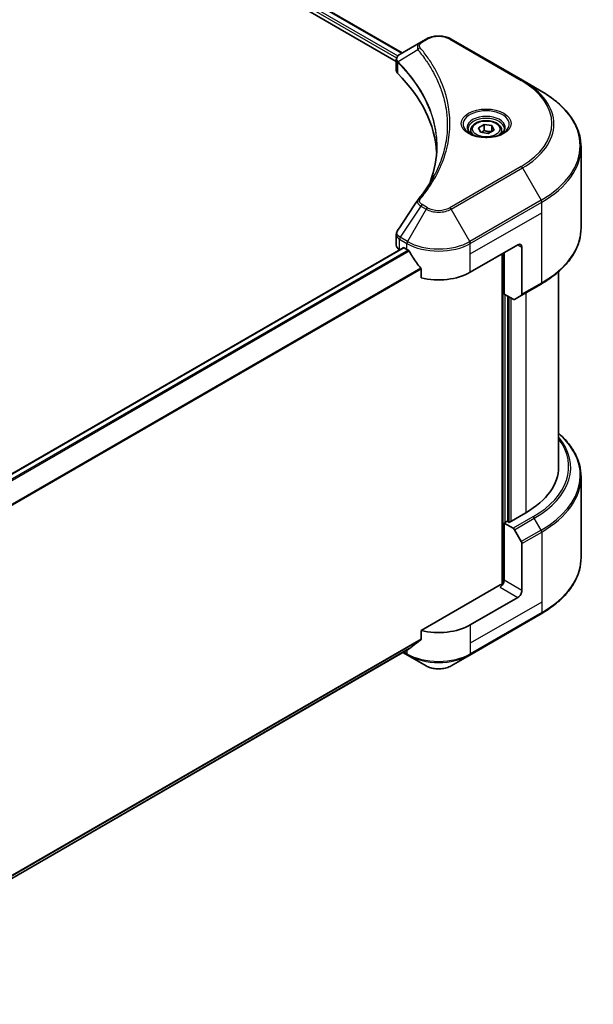
# Model space of a CAD drawing. Units: millimetres. Extents: x 0 to 8662, y 0 to 1546.
# Drawn here: x 636 to 713, y 228 to 360 of the extents above; entities that cross this region are included whole.
import ezdxf

# ---------------------------------------------------------------- set-up
doc = ezdxf.new("R2010")
doc.units = ezdxf.units.MM
doc.header["$LTSCALE"] = 3
doc.layers.add('Visible (ISO)', color=7, linetype='Continuous', lineweight=35)
doc.layers.add('Visible Narrow (ISO)', color=7, linetype='Continuous', lineweight=25)

msp = doc.modelspace()

# ---------------------------------------------------------------- linework, layer by layer
at = {"layer": 'Visible (ISO)'}
for p, q in [((545.6917040123737, 436.8328485819803), (687.0273414610742, 355.2326802548857)), ((544.8544624573555, 435.7340119678581), (686.2538234931118, 354.0970528106231)), ((690.2463399740132, 357.0911699128518), (689.5372367487003, 356.6817689748342)), ((703.1295921212609, 351.5798179915898), (693.5836505752424, 357.0911699128518)), ((689.5372367487003, 356.6817689748342), (686.7789777498185, 355.089287399335)), ((686.2538234931121, 352.8964388910128), (686.2538234931121, 354.3201027901798)), ((686.3551640376977, 354.0385438199266), (686.3556796477507, 354.0382461323237)), ((686.6614543223847, 353.8617070416123), (686.6630388476704, 353.8607922155122)), ((705.6259124648204, 350.138566769252), (703.1295921212609, 351.5798179915898)), ((692.093608864714, 350.7254511543189), (692.0947141600172, 350.7248130117781)), ((697.2333109256344, 345.2340347662848), (697.9987764702543, 345.6759765045264)), ((697.513490760687, 344.6303311248541), (697.2333109256344, 345.2340347662848)), ((697.9987764702543, 345.6759765045264), (699.0444218499265, 345.5142146013373)), ((697.9987764702543, 344.8798923381219), (697.9987764702543, 345.6759765045264)), ((699.0444218499265, 345.5142146013373), (699.3246016849789, 344.9105109599066)), ((699.0444218499265, 345.5142146013373), (699.0444218499265, 344.7487490567176)), ((696.2164563053066, 344.888561132387), (696.2164563053066, 344.4235750327495)), ((698.5591361403592, 344.4685692216651), (697.513490760687, 344.6303311248541)), ((699.3246016849789, 344.9105109599066), (698.5591361403592, 344.4685692216651)), ((700.3414563053068, 344.888561132387), (700.3414563053068, 344.4235750327493)), ((710.9756554464074, 331.8493802489718), (710.9756554464074, 342.6184311234073)), ((686.2538234931121, 329.5322141454117), (686.2538234931121, 330.9557992649307)), ((687.1886235273857, 329.1923521419317), (604.2162646244776, 281.2882383940395)), ((687.3011235273858, 329.1812081567901), (687.6723545875087, 328.9668778042966)), ((696.1576359617472, 325.9050156258176), (702.521596992426, 329.5792502399923)), ((703.0519270783159, 329.2730640221444), (703.0519270783159, 322.969979931383)), ((686.6931633213322, 328.9198417097159), (686.7048924672633, 328.9130698841553)), ((700.4002766488645, 328.3545053685991), (700.4002766488645, 284.1740101316021)), ((700.6654416918113, 322.9962465562626), (700.6654416918113, 328.5075984775247)), ((689.5729523516596, 326.3234410006804), (689.5729523516596, 325.165208949484)), ((707.9756554464075, 325.9997588356378), (707.9756554464075, 299.8791871087462)), ((702.974262035371, 322.7983135138878), (705.6259124648204, 324.3292446031272)), ((701.881431949481, 322.294194253665), (700.6654416918113, 322.9962465562626)), ((701.195771777701, 292.5613365021815), (701.195771777701, 322.6900603384146)), ((702.974262035371, 322.7983135138878), (702.0689319494811, 322.2756209450937)), ((710.9756554464076, 298.5276157533103), (710.9756554464076, 287.7585648788746)), ((703.5822571642058, 293.7554627517883), (701.3548708034683, 292.469480636827)), ((701.0897057605234, 292.622573745751), (700.6654416918115, 292.3776247714727)), ((700.6654416918115, 292.3776247714727), (701.8814319494812, 291.6755724688751)), ((700.6654416918115, 292.3776247714727), (700.6654416918115, 284.7229693252753)), ((701.3548708034683, 292.469480636827), (701.0897057605234, 292.622573745751)), ((702.0689319494811, 291.4776394265003), (702.9742620353712, 289.9095617201183)), ((703.0519270783161, 283.3451313449597), (703.0519270783161, 289.6482154357212)), ((700.1351116059216, 284.1105968895795), (689.5729523516596, 278.0125314009075)), ((702.5215969924261, 282.4265726914159), (696.1576359617472, 278.7523380772412)), ((696.0799709188022, 274.7270773117676), (705.6259124648207, 280.2384292330298)), ((689.5729523516596, 278.0125314009075), (689.5729523516596, 276.8542993497111)), ((687.9863457902593, 275.5755226678665), (605.6348333620937, 228.0298547992923)), ((687.1334074782523, 275.0830785038267), (687.7500196304536, 274.7270773117676)), ((687.7500196304536, 274.7270773117676), (690.2463399740132, 273.2858260894299)), ((693.5836505752425, 273.2858260894299), (696.0799709188022, 274.7270773117676))]:
    msp.add_line(p, q, dxfattribs=at)
for centre, major_axis, ratio, start_param, end_param in [((686.9583283642648, 354.7597787851996), (-0.1901124577074995, 0.3232371473460472), 0.571924562939824, 6.278038317127861, 6.282953102198114), ((686.7832543057789, 353.3666860444408), (-0.7094533426173399, -1.823570644724286), 0.5607539384104364, 3.751575756777681, 3.759456408455724), ((687.753823493112, 352.8964388910128), (-1.499999999999977, 6.4e-15), 0.577350269189625, 1.65e-14, 0.523143004521641), ((652.6705689187751, 341.2143265182123), (38.99999999999941, -6.49e-14), 0.577350269189625, 0.0329318624164561, 0.5231430045215939), ((687.7538234931121, 329.5322141454117), (-1.499999999999977, 2.3e-15), 0.5773502691896252, 2.3e-15, 0.7853981633974724), ((687.3011235273858, 328.9974964260813), (-0.1124999999999976, 0.194855715851497), 0.5773502691896262, 5.497787143782145, 6.283185307182559), ((702.521596992426, 328.9668778042965), (0.3749999999999911, 0.6495190528383237), 0.5773502691896254, 5.497787143782201, 7.068583470577026), ((691.9149952746279, 331.4163675470798), (5.999999999999917, 3.52e-13), 0.5773502691896245, 3.926990816987011, 3.971941893001583), ((691.9149952746279, 331.7837910084971), (4.079247476051267, -8.414898636133657), 0.5228786047241039, 4.824006793087491, 4.917643631222793), ((691.9149952746279, 331.7837910084971), (4.079247476051267, -8.414898636133657), 0.5228786047241039, 4.917643631222793, 5.125233992493688), ((691.9149952746279, 328.3545053686008), (5.999999999999917, 3.481e-13), 0.577350269189625, 4.311387591482831, 5.497787143782003), ((702.7867620353709, 323.1230730403069), (0.1874999999999962, -0.3247595264191614), 0.5773502691896271, 0, 0.7853981633973808), ((701.881431949481, 322.6003804715129), (0.1874999999999714, -0.3247595264191757), 0.5773502691896271, 5.497787143782364, 6.283185307179679), ((692.9756554464075, 299.8791871087462), (15.00000000000003, -1.42e-14), 0.577350269189626, 5.497787143782157, 6.283185307179588), ((701.881431949481, 291.3693862510272), (0.1874999999999852, -0.3247595264191736), 0.577350269189634, 1.570796326794926, 2.356194490192509), ((702.7867620353711, 289.8013085446452), (0.1874999999999769, -0.3247595264191784), 0.577350269189634, 0.7853981633975993, 1.570796326794818), ((700.1351116059216, 284.4167831074273), (-0.3750000000000329, -0.6495190528383112), 0.5773502691896174, 0.7853981633976171, 2.356194490192557), ((700.4002766488665, 283.9575037806556), (0.3750000000000008, -2.26e-14), 0.577350269189626, 1.327481827591132, 2.356194490192645), ((702.5215969924261, 283.0389451271118), (0.3749999999999552, 0.6495190528383556), 0.5773502691896175, 3.926990816986863, 5.497787143781831), ((691.9149952746279, 281.2018278200244), (-6.000000000000012, 3.618e-13), 0.577350269189626, 1.16979493789325, 2.356194490192603), ((691.9149952746279, 277.7725421801279), (-5.991146733217573, -4.188411048692934), 0.0777916239597283, 5.068418095359808, 5.276008456627897), ((691.9149952746279, 277.7725421801279), (-5.991146733217573, -4.188411048692934), 0.0777916239597283, 5.276008456627897, 5.369645294761685)]:
    msp.add_ellipse(centre, major_axis=major_axis, ratio=ratio, start_param=start_param, end_param=end_param, dxfattribs=at)
for points, knots in [([(690.2463399740132, 357.0911699128518), (690.430898625515, 357.1977248999778), (690.637542924961, 357.2836547337549), (691.0788646469235, 357.4134803992445), (691.3135624768241, 357.4572656049619), (691.7927734163786, 357.5010862343148), (692.0372171328771, 357.5010862343148), (692.5164280724317, 357.4572656049619), (692.7511259023321, 357.4134803992445), (693.1924476242946, 357.2836547337549), (693.3990919237405, 357.1977248999778), (693.5836505752424, 357.0911699128518)], [1.570796326794897, 1.570796326794897, 1.570796326794897, 1.570796326794897, 1.884955592153876, 1.884955592153876, 2.199114857512854, 2.199114857512854, 2.513274122871832, 2.513274122871832, 2.827433388230811, 2.827433388230811, 3.141592653589789, 3.141592653589789, 3.141592653589789, 3.141592653589789]), ([(686.253848872772, 354.3186830025815), (686.2535738211477, 354.4063117974425), (686.2717037180868, 354.4954981451035), (686.3371086118028, 354.6625326819547), (686.3856806858826, 354.7420606749392), (686.5180589942552, 354.9027330275168), (686.6091251309687, 354.9813472349005), (686.7307550341171, 355.0604257679851), (686.7493102620255, 355.0718962180408), (686.7682589485436, 355.0830409847994)], [0, 0, 0, 0, 0.0436737181376873, 0.0436737181376873, 0.0890960238060246, 0.0890960238060246, 0.1459391447992208, 0.1459391447992208, 0.1559008145658843, 0.1559008145658843, 0.1559008145658843, 0.1559008145658843]), ([(710.9756554464074, 342.6184311234073), (710.9756554464074, 343.1852434247306), (710.8982431802978, 343.7519744958873), (710.5923595360433, 344.8669956683531), (710.3640074902687, 345.4152312717815), (709.765649760445, 346.4784539707768), (709.3957074632124, 346.9934947181419), (708.5259140840499, 347.9790695154304), (708.0260614937984, 348.4496457066822), (706.9097033414073, 349.3367647051593), (706.293187111926, 349.7533155721222), (705.6259124648204, 350.138566769252)], [2.356194490192343, 2.356194490192343, 2.356194490192343, 2.356194490192343, 2.513274122871833, 2.513274122871833, 2.670353755551323, 2.670353755551323, 2.827433388230813, 2.827433388230813, 2.984513020910303, 2.984513020910303, 3.141592653589793, 3.141592653589793, 3.141592653589793, 3.141592653589793]), ([(696.3095918422403, 344.3523278824593), (696.2843334851289, 344.3703697867336), (696.2600930726979, 344.388634654993), (696.1660855941489, 344.4633381182509), (696.1050866074969, 344.5211682462591), (696.0032449813646, 344.6365663884335), (695.962413697595, 344.6940811030595), (695.8994101673529, 344.8060321653277), (695.8771812368705, 344.8604029509448), (695.848262275443, 344.9658196833628), (695.8414563053068, 345.0169077590715), (695.8414563053068, 345.0679208661906)], [0.105628495126884, 0.105628495126884, 0.105628495126884, 0.105628495126884, 0.1570796326794909, 0.1570796326794909, 0.3141592653589806, 0.3141592653589806, 0.4712388980384703, 0.4712388980384703, 0.62831853071796, 0.62831853071796, 0.7853981633974497, 0.7853981633974497, 0.7853981633974497, 0.7853981633974497]), ([(696.2164563053066, 344.888561132387), (696.2164563053067, 345.017080910372), (696.246767618183, 345.145055061091), (696.3631686733811, 345.391915417742), (696.453170599474, 345.5092047585534), (696.6904313497173, 345.7299357548682), (696.8439411514465, 345.8299946686308), (697.1952993255463, 345.9964949689695), (697.3945966239841, 346.0616713819169), (697.8140915535594, 346.1496878181153), (698.0340635718659, 346.1727713738784), (698.4738750942478, 346.1759299811518), (698.6936204426511, 346.1562043830679), (699.1137132888923, 346.0752576535266), (699.3139184496724, 346.0139364313462), (699.6763525781093, 345.8521927473196), (699.838406295836, 345.7515467134743), (700.1014262956622, 345.5167607650303), (700.2042682033544, 345.3829021331023), (700.3158740945313, 345.124642894975), (700.3414563053068, 345.0067883231195), (700.3414563053068, 344.888561132387)], [5.497787143782133, 5.497787143782133, 5.497787143782133, 5.497787143782133, 5.763581514227057, 5.763581514227057, 6.0532060217487, 6.0532060217487, 6.381300934159416, 6.381300934159416, 6.720011804107656, 6.720011804107656, 7.056144992151007, 7.056144992151007, 7.390704396323183, 7.390704396323183, 7.726619840662246, 7.726619840662246, 8.065272093435283, 8.065272093435283, 8.39487173625559, 8.39487173625559, 8.639379797371927, 8.639379797371927, 8.639379797371927, 8.639379797371927]), ([(700.7164563053067, 345.0679208661906), (700.7164563053067, 345.0169077590715), (700.7096503351704, 344.9658196833628), (700.680731373743, 344.8604029509449), (700.6585024432605, 344.8060321653278), (700.5954989130184, 344.6940811030596), (700.5546676292489, 344.6365663884335), (700.4528260031166, 344.5211682462592), (700.3918270164646, 344.463338118251), (700.2978195379156, 344.3886346549931), (700.2735791254847, 344.3703697867336), (700.2483207683733, 344.3523278824593)], [3.926990816987242, 3.926990816987242, 3.926990816987242, 3.926990816987242, 4.0840704496667, 4.0840704496667, 4.241150082346159, 4.241150082346159, 4.398229715025617, 4.398229715025617, 4.555309347705076, 4.555309347705076, 4.606760485257774, 4.606760485257774, 4.606760485257774, 4.606760485257774]), ([(696.1027184832197, 344.4609884266262), (696.3101364562731, 344.3412356040491), (696.555166427972, 344.2361223421448), (697.0986741019753, 344.0701181447701), (697.3975984454135, 344.0097195697224), (698.0185229963084, 343.9429032586207), (698.3406207652146, 343.936994978512), (698.9717748780364, 343.9812864803223), (699.2807227658953, 344.0315522275874), (699.8501654522588, 344.1809274628829), (700.1108915116137, 344.2796878479027), (700.3763435574493, 344.4167152466132), (700.4164202617239, 344.4386023248442), (700.4551941273937, 344.4609884266262)], [5.93e-14, 5.93e-14, 5.93e-14, 5.93e-14, 0.2988031490798805, 0.2988031490798805, 0.6011303281394245, 0.6011303281394245, 0.9063522272945057, 0.9063522272945057, 1.211862511817545, 1.211862511817545, 1.514939290909433, 1.514939290909433, 1.570796326794838, 1.570796326794838, 1.570796326794838, 1.570796326794838]), ([(710.9756554464074, 331.8493802489718), (710.9756554464074, 331.2825679476486), (710.8982431802978, 330.7158368764918), (710.5923595360433, 329.600815704026), (710.3640074902688, 329.0525801005977), (709.765649760445, 327.9893574016024), (709.3957074632124, 327.4743166542373), (708.5259140840499, 326.4887418569488), (708.0260614937985, 326.018165665697), (706.9097033414073, 325.13104666722), (706.2931871119262, 324.7144958002571), (705.6259124648204, 324.3292446031272)], [3.926990816987243, 3.926990816987243, 3.926990816987243, 3.926990816987243, 4.084070449666731, 4.084070449666731, 4.24115008234622, 4.24115008234622, 4.398229715025709, 4.398229715025709, 4.555309347705198, 4.555309347705198, 4.712388980384688, 4.712388980384688, 4.712388980384688, 4.712388980384688]), ([(686.2540692676225, 330.9546576656977), (686.2538531428535, 331.06159800546), (686.2754464251395, 331.171012141472), (686.3416055927711, 331.3419499632511), (686.3765237340945, 331.4085401389611), (686.4178986402243, 331.4710781749776)], [0, 0, 0, 0, 0.0519495487702726, 0.0519495487702726, 0.0870550603481312, 0.0870550603481312, 0.0870550603481312, 0.0870550603481312]), ([(687.996776807817, 328.7268092071064), (687.9934186787059, 328.7327922092879), (687.9899366555514, 328.7386435167271), (687.9712073113543, 328.7681923243585), (687.9521149032225, 328.7919593113452), (687.9105922492109, 328.8319925919088), (687.8881694475313, 328.8482635745992), (687.867287249418, 328.8592819832232)], [-0.0705290281243149, -0.0705290281243149, -0.0705290281243149, -0.0705290281243149, -0.0678449296888787, -0.0678449296888787, -0.056529226024634, -0.056529226024634, -0.0452135223603893, -0.0452135223603893, -0.0452135223603893, -0.0452135223603893]), ([(689.5729523516596, 326.3234410006804), (689.5729523516596, 326.3464578877278), (689.5673530681789, 326.3722359323026), (689.5474732304814, 326.4170749084565), (689.535278448142, 326.4364158165424), (689.5213600052949, 326.4538439995204)], [-0.0932612825599784, -0.0932612825599784, -0.0932612825599784, -0.0932612825599784, -0.0819853568133321, -0.0819853568133321, -0.0730776318774414, -0.0730776318774414, -0.0730776318774414, -0.0730776318774414]), ([(710.9756554464076, 298.5276157533103), (710.9756554464076, 299.0944280546334), (710.8982431802978, 299.6611591257903), (710.5923595360434, 300.7761802982561), (710.3640074902688, 301.3244159016845), (709.765649760445, 302.3876386006798), (709.3957074632124, 302.9026793480449), (708.6623090618672, 303.7337031268573), (708.3332240026589, 304.0614880798543), (707.9756554464076, 304.3772371666442)], [3.926990816987227, 3.926990816987227, 3.926990816987227, 3.926990816987227, 4.08407044966672, 4.08407044966672, 4.241150082346212, 4.241150082346212, 4.398229715025705, 4.398229715025705, 4.506045066030663, 4.506045066030663, 4.506045066030663, 4.506045066030663]), ([(710.9756554464076, 287.7585648788746), (710.9756554464076, 287.1917525775513), (710.8982431802978, 286.6250215063946), (710.5923595360434, 285.5100003339288), (710.3640074902689, 284.9617647305005), (709.7656497604451, 283.8985420315051), (709.3957074632125, 283.3835012841401), (708.5259140840502, 282.3979264868515), (708.0260614937986, 281.9273502955998), (706.9097033414075, 281.0402312971227), (706.2931871119262, 280.6236804301597), (705.6259124648207, 280.23842923303)], [2.356194490192358, 2.356194490192358, 2.356194490192358, 2.356194490192358, 2.513274122871845, 2.513274122871845, 2.670353755551332, 2.670353755551332, 2.827433388230819, 2.827433388230819, 2.984513020910306, 2.984513020910306, 3.141592653589793, 3.141592653589793, 3.141592653589793, 3.141592653589793]), ([(689.521360005295, 276.7494835804809), (689.5350038205823, 276.759724572084), (689.5469613551584, 276.7726500466373), (689.5671468512897, 276.8074456239262), (689.5729523516596, 276.8308582795964), (689.5729523516596, 276.8542993497111)], [-0.0201957605788084, -0.0201957605788084, -0.0201957605788084, -0.0201957605788084, -0.0114837321611469, -0.0114837321611469, 0, 0, 0, 0]), ([(687.9863457897877, 275.5755226686415), (687.9863604367163, 275.575531124352), (687.986375079947, 275.5755395840274), (687.9899650166718, 275.5776150554511), (687.993432304591, 275.5799837166926), (687.996776807817, 275.5826119949193)], [-0.022614728191569, -0.022614728191569, -0.022614728191569, -0.022614728191569, -0.0226037815571853, -0.0226037815571853, -0.0199303713149896, -0.0199303713149896, -0.0199303713149896, -0.0199303713149896]), ([(690.2463399740132, 273.2858260894299), (690.4308986255152, 273.179271102304), (690.637542924961, 273.0933412685268), (691.0788646469236, 272.9635156030371), (691.3135624768242, 272.9197303973198), (691.7927734163787, 272.875909767967), (692.0372171328772, 272.875909767967), (692.5164280724318, 272.9197303973198), (692.7511259023323, 272.9635156030372), (693.1924476242947, 273.0933412685268), (693.3990919237406, 273.179271102304), (693.5836505752426, 273.28582608943)], [1.570796326794894, 1.570796326794894, 1.570796326794894, 1.570796326794894, 1.884955592153873, 1.884955592153873, 2.199114857512852, 2.199114857512852, 2.513274122871832, 2.513274122871832, 2.827433388230811, 2.827433388230811, 3.14159265358979, 3.14159265358979, 3.14159265358979, 3.14159265358979])]:
    msp.add_open_spline(points, degree=3, knots=knots, dxfattribs=at)
for points, weights in [([(697.9987764702543, 344.8798923381219), (697.8109017565833, 344.7087979170531), (697.648008444852, 344.6095211666923)], [1, 1.070394548171093, 1.076724776151343]), ([(698.9830727498461, 344.7133291372716), (698.49791417443, 344.6808774134171), (697.9987764702543, 344.8798923381219)], [1.015237361384889, 1.146664410162781, 1])]:
    msp.add_rational_spline(points, weights, degree=2, dxfattribs=at)
for points in [[(690.8297078182791, 338.0800327054314), (691.3882128350511, 339.5938870927691), (691.6692689761853, 341.142038560719), (691.6706030447783, 342.67988335804)], [(691.6701064042059, 342.6863261420816), (691.6701056174097, 342.684183834306), (691.6701043015855, 342.6820415268679), (691.6701024567445, 342.6798992198555)], [(689.1742876693568, 335.6316431748082), (690.028613660159, 336.6669020608299), (690.750421341266, 337.7392244536697), (691.3269482334624, 338.8317617158723)], [(686.4187281543594, 331.4718908841441), (687.317387344616, 332.8292380704661), (688.2152238829511, 334.1871869534346), (689.112020545938, 335.545910211012)], [(689.1200568750813, 335.5586795914447), (689.1367835329431, 335.5838616712732), (689.154952402427, 335.6082236648549), (689.1742877662326, 335.6316430948263)], [(686.418092377739, 331.4710223030282), (686.4182968972362, 331.4713323427203), (686.4185018128101, 331.4716422737083), (686.4187071246402, 331.4719520954605)]]:
    msp.add_open_spline(points, degree=3, dxfattribs=at)
at = {"layer": 'Visible Narrow (ISO)'}
for p, q in [((545.0135614831225, 436.1320540510608), (686.2977752732274, 354.561575187099)), ((545.0898466651557, 436.4554342420962), (686.4620403270454, 354.8341601754762)), ((545.627629412261, 436.7937461791769), (686.9614404868411, 355.1946323096724)), ((689.7247367487004, 356.6631956662629), (690.4338399740132, 357.0725966042805)), ((693.3961505752425, 357.0725966042805), (702.9420921212607, 351.5612446830185)), ((689.1527915100884, 355.6446878469645), (686.5020093309671, 354.0237846396879)), ((686.3400594619804, 354.53716239934), (686.3407756649532, 354.5367488993609)), ((686.4700671445684, 354.8295258902186), (686.470376460106, 354.8293473068097)), ((686.4544436940624, 352.4637680623905), (686.4544436940624, 353.9373070073028)), ((691.8273648778647, 351.3690651403535), (691.8273974837732, 351.3690463153235)), ((702.9420921212609, 340.0529948888428), (693.3961505752427, 334.5416429675808)), ((693.5836505752425, 334.3437099252061), (703.1295921212609, 339.855061846468)), ((703.1295921212609, 339.855061846468), (705.6259124648204, 335.531308179455)), ((689.5372367487005, 334.7531108632237), (686.7789777498186, 330.580587549372)), ((689.5372367487005, 334.7531108632237), (690.2463399740134, 334.3437099252061)), ((690.4338399740132, 334.5416429675808), (689.7247367487004, 334.9510439055984)), ((705.6259124648204, 335.531308179455), (696.0799709188022, 330.019956258193)), ((696.1576359617472, 329.758609973796), (705.7035775077654, 335.269961895058)), ((705.7035775077654, 333.8658572898629), (705.7035775077654, 335.269961895058)), ((690.2463399740134, 334.3437099252061), (687.7500196304536, 330.019956258193)), ((696.0799709188022, 330.019956258193), (693.5836505752425, 334.3437099252061)), ((696.1576359617472, 328.3545053686008), (705.7035775077654, 333.8658572898629)), ((705.7035775077654, 324.5009110206224), (705.7035775077654, 333.8658572898629)), ((687.7500196304536, 330.019956258193), (686.7789777498186, 330.580587549372)), ((687.3011235273862, 329.1812081567893), (604.2749076270615, 281.2460000569407)), ((686.6931633213322, 328.9198417097159), (686.6931633213322, 330.3239022771379)), ((686.7013127068736, 330.319241264975), (687.6723545875087, 329.758609973796)), ((687.6723545875087, 328.9668778042966), (687.6723545875087, 329.758609973796)), ((696.1576359617472, 328.3545053686008), (696.1576359617472, 329.758609973796)), ((702.521596992426, 329.5792502399923), (703.0519270783159, 329.2730640221444)), ((687.8672872494185, 328.8592819832224), (604.73266877122, 280.8614876258578)), ((687.9967768078172, 328.7268092071054), (604.86251687802, 280.7292218577567)), ((696.1576359617472, 325.9050156258176), (696.1576359617472, 328.3545053686008)), ((700.5063426660442, 328.4157426121701), (700.5063426660442, 284.1937920678072)), ((689.5213600052953, 326.4538439995196), (605.6375603297848, 278.023509676215)), ((689.5729523516599, 326.3234410006796), (605.6375603297848, 277.8633198223133)), ((705.7035775077654, 324.5009110206224), (703.0519270783159, 322.969979931383)), ((700.824540717578, 292.469480636827), (700.8245407175782, 322.9043906909081)), ((701.3018377948791, 322.628823094845), (701.3018377948791, 292.500099258612)), ((703.5822571642057, 323.1493396651863), (703.5822571642055, 293.7554627517882)), ((701.6200358464129, 292.6225737457509), (701.620035846413, 322.4451113641363)), ((704.5330823789307, 293.2065035581146), (701.8814319494812, 291.6755724688751)), ((702.0689319494811, 291.4776394265003), (704.7205823789307, 293.0085705157398)), ((705.6259124648207, 291.4404928093578), (704.7205823789307, 293.0085705157398)), ((705.6259124648207, 291.4404928093578), (702.9742620353711, 289.9095617201183)), ((703.0519270783161, 289.6482154357212), (705.7035775077657, 291.1791465249608)), ((705.7035775077657, 291.1791465249608), (705.7035775077657, 281.8142002557203)), ((703.0519270783161, 283.3451313449597), (700.6654416918115, 284.7229693252753)), ((700.1351116059216, 283.8044106717315), (702.5215969924261, 282.426572691416)), ((705.7035775077657, 281.8142002557203), (696.1576359617472, 276.3028483344581)), ((705.7035775077657, 281.8142002557203), (705.7035775077657, 280.4100956505251)), ((705.7035775077657, 280.4100956505251), (696.1576359617472, 274.8987437292629)), ((696.1576359617472, 278.7523380772412), (696.1576359617472, 276.3028483344581)), ((689.57295235166, 276.8542993497115), (605.588826813398, 228.3660418625405)), ((689.5213600052954, 276.7494835804813), (605.6025778893593, 228.29895213578)), ((687.996776807817, 275.5826119949195), (605.6347789963677, 228.0308903874839)), ((687.6723545875087, 275.3942397624348), (687.6723545875087, 274.8987437292628)), ((696.1576359617472, 276.3028483344581), (696.1576359617472, 274.8987437292629)), ((687.6723545875087, 274.8987437292628), (687.2432424353073, 275.1464917458488))]:
    msp.add_line(p, q, dxfattribs=at)
for centre, major_axis, ratio, start_param, end_param in [((690.4338399740132, 356.7664103864326), (-0.1874999999999963, 0.3247595264191614), 0.577350269189627, 5.497787143782144, 6.28318530717983), ((691.9149952746279, 356.217451192759), (2.094669914110055, -1.281e-13), 0.5773502691896251, 0.7853981633976704, 2.356194490192573), ((693.3961505752425, 356.7664103864326), (0.1874999999999973, 0.3247595264191606), 0.577350269189629, 0, 0.7853981633974448), ((689.4635843465574, 355.6087793330475), (-0.2892336267135955, -0.238681606283552), 0.737110700417876, 4.165904145680372, 5.329011426335116), ((689.7247367487004, 356.357009448415), (-0.1874999999999963, 0.3247595264191614), 0.577350269189627, 5.497787143782144, 6.28318530717983), ((686.7792886438248, 354.0454747144583), (0.2278743806171478, 0.2978225422266529), 0.7825254026253554, 2.027082824489422, 2.427174610272796), ((686.8075694563258, 354.0207029583505), (-0.2658277875432869, -0.2645006377494216), 0.7076584290485675, 5.321103618565752, 5.669476186687893), ((691.9149952746279, 352.2306570088273), (-2.890165042944915, 4.8e-15), 0.577350269189625, 5.197513068222118, 5.197595021199835), ((691.9149952746279, 352.0141506578812), (2.999999999999954, -1.839e-13), 0.577350269189625, 2.007722710665994, 2.007787207332146), ((702.9420921212607, 351.2550584651706), (0.187499999999998, 0.3247595264191611), 0.5773502691896272, 0, 0.7853981633974536), ((692.9756554464077, 345.8071197859307), (14.09466991410991, -2.33e-14), 0.577350269189625, 5.497787143782144, 7.068583470577041), ((692.9756554464077, 345.7174399190289), (14.3598349570548, -2.66e-14), 0.577350269189625, 5.497787143782144, 7.068583470577042), ((692.9756554464077, 342.8349374743535), (17.8901650429447, -2.83e-14), 0.577350269189625, 5.497787143782138, 7.068583470577033), ((698.2789563053067, 345.7174399190289), (-3.077665042944905, 5.3e-15), 0.577350269189625, 2.356194490192303, 7.0685834705771), ((698.2789563053067, 345.2844272171366), (2.547334957055008, -3.9e-15), 0.5773502691896251, 5.598113673889125, 10.10984959405987), ((698.2789563053067, 345.0679208661906), (-2.437499999999962, 3.8e-15), 0.577350269189625, 3.141592653589796, 6.283185307179588), ((698.2789563053067, 344.888561132387), (-2.0625, -3.1e-15), 0.5773502691896251, 0, 0.5601796673593844), ((698.2789563053067, 344.888561132387), (2.0625, -3.4e-15), 0.5773502691896251, 5.723005639820025, 6.283185307179588), ((692.9756554464077, 342.6184311234074), (17.99999999999972, -3.08e-14), 0.577350269189625, 5.497787143782145, 6.283185307179584), ((702.9420921212609, 339.7468086709949), (0.1874999999999789, -0.3247595264191715), 0.5773502691896312, 1.570796326795198, 2.356194490192519), ((689.4635843465574, 335.393087803118), (-0.2892336267136128, 0.2386816062835315), 0.7371107004178775, 5.258873815088919, 6.283682769881561), ((689.7247367487004, 334.6448576877505), (-0.1874999999999761, -0.3247595264191728), 0.5773502691896254, 3.926990816987061, 4.712388980384382), ((690.4338399740132, 334.2354567497328), (-0.1874999999999744, -0.3247595264191739), 0.5773502691896218, 3.926990816987059, 4.712388980384379), ((691.9149952746279, 335.3967883791024), (-2.094669914110063, 1.281e-13), 0.577350269189625, 0.7853981633977014, 2.356194490192608), ((693.3961505752427, 334.2354567497328), (0.1874999999999769, -0.3247595264191727), 0.5773502691896271, 1.570796326795202, 2.356194490192525), ((705.4384124648205, 335.4230550039819), (-0.187500000000015, 0.3247595264191454), 0.577350269189625, 3.926990816987023, 4.712388980384412), ((691.9149952746279, 335.3071085122006), (2.359834957055011, 1.375e-13), 0.577350269189625, 3.926990816986995, 5.497787143781895), ((692.9756554464077, 331.8493802489718), (17.99999999999972, -1.8e-14), 0.577350269189625, 5.497787143782135, 6.283185307179585), ((686.9583283642651, 330.4769953860688), (0.1848506289849445, 0.3262747997683374), 0.5827254593309136, 1.565561837338151, 2.351473542870239), ((686.9664777498186, 330.4723343738989), (-0.1874999999999888, -0.3247595264191663), 0.5773502691896254, 4.712388980384916, 5.497787143782139), ((686.7832514076956, 329.1648474642453), (-0.9032991270198527, 1.516617916582054), 0.5643408244229305, 5.474278256052965, 5.482160145539275), ((686.6109035841108, 329.5666161942995), (0.6017583529304852, -0.7883907942796933), 0.6369993768910863, 2.150652672565183, 2.161113824703464), ((687.9375196304537, 329.9117030827199), (0.1875000000000141, 0.3247595264191493), 0.5773502691896252, 1.570796326795028, 2.356194490192553), ((691.9149952746279, 332.2080997165791), (5.999999999999917, 3.495e-13), 0.577350269189625, 3.926990816987009, 5.497787143781909), ((691.9149952746279, 332.4246060675252), (-5.890165042944871, 3.618e-13), 0.577350269189625, 0.785398163397689, 2.356194490192596), ((695.8924709188022, 329.9117030827199), (-0.1875000000000107, 0.3247595264191401), 0.5773502691896307, 3.926990816987022, 4.712388980384555), ((705.4384124648205, 324.6540041295463), (0.1874999999999987, -0.3247595264191626), 0.5773502691896282, 0, 0.7853981633973746), ((692.9756554464075, 298.7441221042563), (17.89016504294501, -8.3e-15), 0.577350269189626, 5.497787143782154, 6.859549725022793), ((692.9756554464075, 299.8791871087462), (16.34466991411016, -8.3e-15), 0.577350269189626, 5.497787143782152, 6.69165341756701), ((692.9756554464075, 299.7895072418444), (16.60983495705506, -6.7e-15), 0.577350269189626, 5.497787143782151, 6.727095110148223), ((692.9756554464075, 298.5276157533103), (18.00000000000003, -1.17e-14), 0.577350269189626, 5.49778714378215, 6.283185307179588), ((704.5330823789305, 292.9003173402667), (0.1874999999999825, -0.3247595264191751), 0.5773502691896285, 1.570796326795196, 2.356194490192514), ((705.4384124648207, 291.3322396338847), (-0.1875000000000233, 0.3247595264191498), 0.5773502691896341, 3.926990816987001, 4.712388980384404), ((692.9756554464074, 287.7585648788746), (18.00000000000004, -8e-15), 0.577350269189626, 5.497787143782151, 6.283185307179586), ((705.4384124648207, 280.5631887594491), (0.1875000000000024, -0.3247595264191618), 0.5773502691896347, 0, 0.7853981633973577), ((691.9149952746279, 277.348233472046), (-6.000000000000013, 3.616e-13), 0.577350269189626, 0.7853981633976987, 2.356194490192603), ((687.9375196304537, 275.0518368381867), (-0.1875000000000067, -0.3247595264191603), 0.5773502691896174, 5.49778714378228, 6.283185307179493), ((691.9149952746279, 277.1317271210999), (5.890165042944974, 3.474e-13), 0.577350269189626, 3.926990816987027, 5.497787143781913), ((695.8924709188022, 275.0518368381868), (0.1875000000000073, -0.324759526419159), 0.5773502691896267, 0, 0.785398163397348), ((691.9149952746279, 274.2492246764245), (-2.359834957055052, 1.423e-13), 0.577350269189626, 0.7853981633976926, 2.356194490192594)]:
    msp.add_ellipse(centre, major_axis=major_axis, ratio=ratio, start_param=start_param, end_param=end_param, dxfattribs=at)
for centre, major_axis in [((698.2789563053067, 345.8071197859307), (-3.34283008588986, -1.934e-13)), ((698.2789563053067, 345.0722728630957), (-1.8375, 1.129e-13))]:
    msp.add_ellipse(centre, major_axis=major_axis, ratio=0.577350269189625, dxfattribs=at)
for points, knots in [([(689.5372367487003, 356.6817689748342), (689.4231624902606, 356.6159083287407), (689.3059650014978, 356.5175313046878), (689.2364607452678, 356.4341025608476), (689.21375644979, 356.4068496852076), (689.1942068016294, 356.3800356582078), (689.1769606546798, 356.3529135631306), (689.1406277990606, 356.2957748197692), (689.113120875533, 356.2375668589372), (689.0930410796337, 356.1672188911074), (689.0776427460836, 356.113272054265), (689.068744840328, 356.0574108884183), (689.0678466507111, 355.9990132229712), (689.0674588960316, 355.9738025462834), (689.0686077294192, 355.9481257944585), (689.0712719816748, 355.9219528204701), (689.080107671287, 355.835153128776), (689.10461251334, 355.7435871831203), (689.1527915100883, 355.6446878469645)], [-0.187504168184741, -0.187504168184741, -0.187504168184741, -0.187504168184741, -0.1343262281449068, -0.1343262281449068, -0.1343262281449068, -0.1169550953675683, -0.1169550953675683, -0.1169550953675683, -0.0803589292220321, -0.0803589292220321, -0.0803589292220321, -0.0522949002952277, -0.0522949002952277, -0.0522949002952277, -0.0401794646110161, -0.0401794646110161, -0.0401794646110161, -2e-16, -2e-16, -2e-16, -2e-16]), ([(689.1527915100884, 355.6446878469645), (689.1610866226935, 355.6344576836332), (689.1694221665554, 355.6242242327312), (689.1777173255975, 355.6139964136049), (689.2266020022983, 355.5537222671055), (689.296948170791, 355.4661328734312), (689.3415769844994, 355.40978721353), (689.3696524242552, 355.3743408494298), (689.3919252430024, 355.3460213067967), (689.4164401083685, 355.3147922404769), (689.4277613382056, 355.3003703200573), (689.4396485003226, 355.285212225864), (689.4532983809873, 355.2677742999529), (689.6499235977882, 355.0165826560818), (689.8468889865995, 354.7545208187053), (690.0226872437789, 354.5091429585216), (690.0756193476097, 354.4352607336268), (690.1278435001374, 354.3613285693615), (690.1809453450257, 354.2849369552741), (690.4984571374057, 353.8281686760821), (690.7913072484265, 353.363360324502), (691.0584352670533, 352.893956133641), (691.2812651826081, 352.502393703206), (691.4876908100302, 352.1050753608187), (691.673932044596, 351.7071781480129), (691.9342219847352, 351.1510787324115), (692.1560933119681, 350.59438485254), (692.3448367859309, 350.0294896807523), (692.5929348116564, 349.2869507525453), (692.7818351894205, 348.5346799200099), (692.9034646996581, 347.7812992541852), (693.0993119869152, 346.5682091135967), (693.1272670073521, 345.3510728774465), (692.9953233131015, 344.1357388482057), (692.970420723692, 343.9063609723053), (692.9396561981505, 343.6774025311338), (692.9027482934466, 343.4488383431741), (692.7811566761349, 342.6958427587186), (692.5932059052914, 341.945998878182), (692.3449664849425, 341.203256964305), (692.156326051186, 340.6388375155088), (691.9345717648044, 340.0821403129946), (691.674175510771, 339.5265690280135), (691.5652499656289, 339.2941697359942), (691.4493801094536, 339.0620631871243), (691.327352357622, 338.83134615962)], [-4.82621249447373, -4.82621249447373, -4.82621249447373, -4.82621249447373, -4.81844841711119, -4.81844841711119, -4.81844841711119, -4.77269348826411, -4.77269348826411, -4.77269348826411, -4.743909623275443, -4.743909623275443, -4.743909623275443, -4.730616923263781, -4.730616923263781, -4.730616923263781, -4.539136859383355, -4.539136859383355, -4.539136859383355, -4.48148303058275, -4.48148303058275, -4.48148303058275, -4.136753566691769, -4.136753566691769, -4.136753566691769, -3.849190930158619, -3.849190930158619, -3.849190930158619, -3.447294638909809, -3.447294638909809, -3.447294638909809, -2.919013187309069, -2.919013187309069, -2.919013187309069, -2.068376783345879, -2.068376783345879, -2.068376783345879, -1.90783065626468, -1.90783065626468, -1.90783065626468, -1.37891785556392, -1.37891785556392, -1.37891785556392, -0.9769899909110851, -0.9769899909110851, -0.9769899909110851, -0.8088607990084364, -0.8088607990084364, -0.8088607990084364, -0.8088607990084364]), ([(689.4635843465574, 355.9149655508954), (689.42037954241, 355.967320997926), (689.3641142885988, 356.0797957154161), (689.3621183061781, 356.3531136617165), (689.5353289360945, 356.5538410146682), (689.7247367487004, 356.6631956662629)], [2e-16, 2e-16, 2e-16, 2e-16, 0.0401794646110161, 0.0803589292220321, 0.187504168184741, 0.187504168184741, 0.187504168184741, 0.187504168184741]), ([(689.4635843465574, 335.6992740209659), (689.8342704449248, 336.1484702798338), (690.5269274163046, 337.0602648494746), (691.7085802502087, 338.9310997237906), (692.7944948615786, 341.3437761147185), (693.671710518605, 345.3007411596503), (693.230288568908, 349.3054021653873), (691.7082281944027, 352.6831373027968), (690.5270710928704, 354.553983177406), (689.8342704449248, 355.4657692920275), (689.4635843465574, 355.9149655508954)], [0, 0, 0, 0, 0.344729463890981, 0.689458927781961, 1.37891785556392, 2.068376783345879, 3.447294638909809, 4.136753566691769, 4.48148303058275, 4.82621249447373, 4.82621249447373, 4.82621249447373, 4.82621249447373]), ([(686.4697492251983, 354.0743163252976), (686.4014320885043, 354.1726125892651), (686.3601147079321, 354.2702004553116), (686.3436157321529, 354.3642149553199), (686.3324429194475, 354.4278799012074), (686.3326488614172, 354.4903280377135), (686.3431478862028, 354.551946330078), (686.35289032464, 354.6091242520505), (686.3709154449864, 354.6634146747698), (686.3973738391242, 354.7158005684341), (686.4650736606599, 354.8498417968468), (686.5974301215186, 354.9821874646192), (686.7691744406206, 355.0835635773989)], [0, 0, 0, 0, 0.0502853097081057, 0.0502853097081057, 0.0502853097081057, 0.0843376263318663, 0.0843376263318663, 0.0843376263318663, 0.1159360466739492, 0.1159360466739492, 0.1159360466739492, 0.196787794774355, 0.196787794774355, 0.196787794774355, 0.196787794774355]), ([(686.482455165492, 353.9128053249263), (687.448123212845, 352.9422861567302), (688.2883638557403, 351.9296991077042), (688.9938445502211, 350.8869560991556), (690.4048059391828, 348.8014700820584), (691.273750164558, 346.5945696910743), (691.5623083856171, 344.3630197716215), (691.6344465511071, 343.80514303951), (691.6703118515295, 343.2457230815576), (691.6701064042059, 342.6863261420816)], [0, 0, 0, 0, 0.7825328276208241, 0.7825328276208241, 0.7825328276208241, 2.34759848286247, 2.34759848286247, 2.34759848286247, 2.738857358890767, 2.738857358890767, 2.738857358890767, 2.738857358890767]), ([(690.7033038772363, 337.7475647811535), (690.7107193253046, 337.7661671116444), (691.5832944502843, 339.9679676207179), (692.1714003887355, 344.5017758873139), (689.994216576332, 350.022917483968), (687.4695753372177, 353.0492312344414), (686.5020093309669, 354.0237846396879)], [-3.926003461231204, -3.926003461231204, -3.926003461231204, -3.926003461231204, -3.912664138104119, -2.34759848286247, -0.7825328276208241, 0, 0, 0, 0]), ([(689.1203162417575, 335.5587173113527), (689.0952322598583, 335.5204945170379), (689.0801612887575, 335.4787274222422), (689.0729637511228, 335.4364065952656), (689.0687909052988, 335.4118706643575), (689.0672948651272, 335.386893393323), (689.0681835403616, 335.361462364619), (689.0698336897146, 335.3142403942773), (689.0795992793792, 335.2661881595476), (689.0971524426695, 335.2185140429455), (689.1114586529096, 335.1796585999781), (689.1309998036535, 335.1410116342756), (689.1549620528695, 335.1029020770607), (689.1929919277364, 335.0424193703219), (689.2354197271409, 334.9916080909304), (689.2922179533057, 334.9365976751018), (689.3549674600852, 334.8758233042441), (689.4471648261633, 334.8065683758704), (689.5372367487003, 334.7531108632236)], [-0.1772434283460787, -0.1772434283460787, -0.1772434283460787, -0.1772434283460787, -0.1498258928579824, -0.1498258928579824, -0.1498258928579824, -0.133930297132016, -0.133930297132016, -0.133930297132016, -0.1044143322581116, -0.1044143322581116, -0.1044143322581116, -0.0803581782792095, -0.0803581782792095, -0.0803581782792095, -0.0421792695565302, -0.0421792695565302, -0.0421792695565302, 0, 0, 0, 0]), ([(689.7247367487004, 334.9510439055984), (689.5826822167379, 335.0330591278666), (689.4048060398354, 335.203749521537), (689.3440577977719, 335.4760803562414), (689.4059784793516, 335.6294674105976), (689.4635843465574, 335.6992740209659)], [0, 0, 0, 0, 0.0803581782792095, 0.133930297132016, 0.187502415984822, 0.187502415984822, 0.187502415984822, 0.187502415984822]), ([(686.2539086910183, 330.9546564862118), (686.2540709506447, 330.8860170110987), (686.2664664013605, 330.8182406554587), (686.2910499460756, 330.7528122425878), (686.3532212440119, 330.5873450816392), (686.4943863262104, 330.4370559310444), (686.6931633213161, 330.3239022771472)], [-0.1176860986484084, -0.1176860986484084, -0.1176860986484084, -0.1176860986484084, -0.0843376263318658, -0.0843376263318658, -0.0843376263318658, 0, 0, 0, 0]), ([(686.7691708915191, 330.5864183963976), (686.6627570128486, 330.6492123800152), (686.5694880590496, 330.7239548535537), (686.5013943808867, 330.8011405861184), (686.4547696928549, 330.8539907301912), (686.41817451198, 330.9087173308991), (686.3903613622779, 330.9666036265512), (686.3663712113273, 331.016533281608), (686.3497630858891, 331.067732688497), (686.3414497790607, 331.1193213612889), (686.3339536360231, 331.1658390802118), (686.333201495002, 331.2127021087845), (686.3390187188247, 331.2590538865103), (686.3437251299895, 331.296554682568), (686.3527547574607, 331.333701499572), (686.3664559046083, 331.3700997059726), (686.3794169804602, 331.4045318530732), (686.3965594103001, 331.4383795736836), (686.418092377739, 331.4710223030282)], [0, 0, 0, 0, 0.0500605036050812, 0.0500605036050812, 0.0500605036050812, 0.0843376263318658, 0.0843376263318658, 0.0843376263318658, 0.1139032583145015, 0.1139032583145015, 0.1139032583145015, 0.14056271055311, 0.14056271055311, 0.14056271055311, 0.1621314772857638, 0.1621314772857638, 0.1621314772857638, 0.1825352010500926, 0.1825352010500926, 0.1825352010500926, 0.1825352010500926])]:
    msp.add_open_spline(points, degree=3, knots=knots, dxfattribs=at)
for points in [[(686.2538560175043, 354.3186863803466), (686.2545741027152, 354.1788818912169), (686.324859939949, 354.0440988477438), (686.4544436940625, 353.9373070073028)], [(686.4544436940624, 353.9373070073028), (686.4637324136314, 353.9302209560261), (686.4730935959396, 353.9222139231707), (686.482455165492, 353.9128053249263)], [(686.5020093309671, 354.0237846396879), (686.4907356184109, 354.0429387432017), (686.4800557456379, 354.0594870667364), (686.4697492310365, 354.0743163168973)]]:
    msp.add_open_spline(points, degree=3, dxfattribs=at)

doc.saveas('drawing.dxf')
